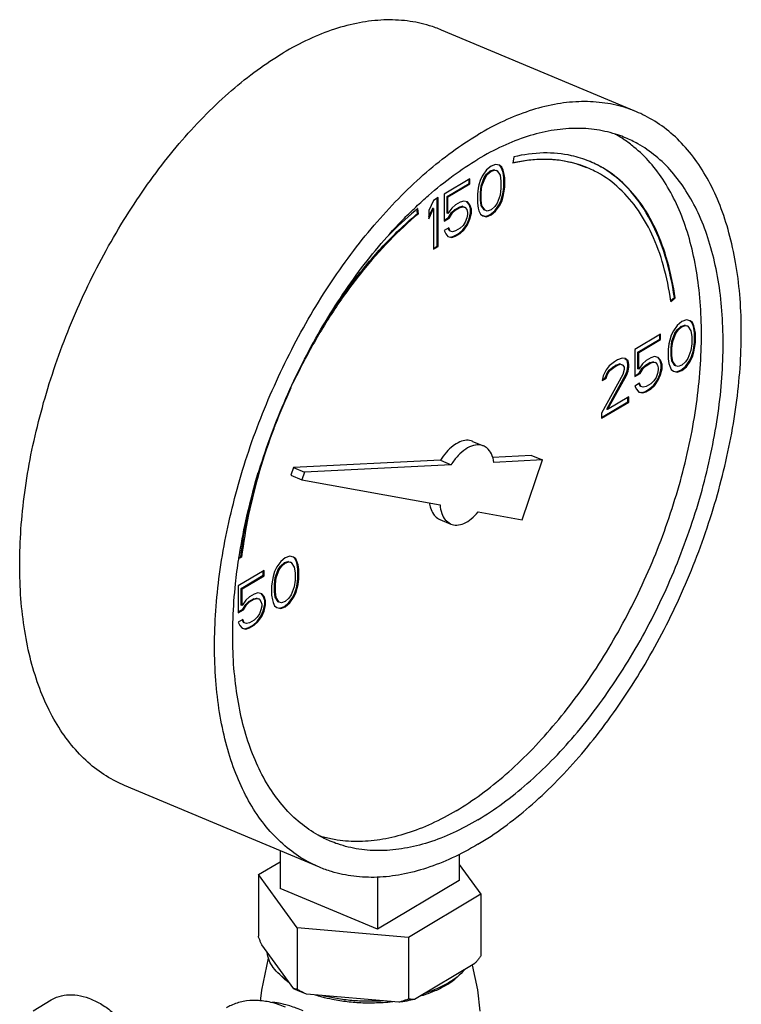
# Model space of a CAD drawing. Units: inches. Extents: x 0 to 34, y -1.3 to 27.
# Drawn here: x 27.4 to 28.2, y 24.3 to 25.4 of the extents above; entities that cross this region are included whole.
import ezdxf

# ---------------------------------------------------------------- set-up
doc = ezdxf.new("R2010")
doc.units = ezdxf.units.IN
doc.header["$LTSCALE"] = 1.87
doc.header["$MEASUREMENT"] = 0
doc.layers.get('0').update_dxf_attribs({"linetype": 'CONTINUOUS'})
doc.layers.add('02___PRT_ALL_AXES', color=7, linetype='CONTINUOUS')

msp = doc.modelspace()

# ---------------------------------------------------------------- linework, layer by layer
at = {"color": 7, "linetype": 'Continuous'}
for p, q in [((28.1009, 25.2919), (27.8855, 25.3823)), ((27.9653, 25.242), (27.9641, 25.235)), ((27.9352, 25.2277), (27.931, 25.2217)), ((27.935, 25.2228), (27.9392, 25.2264)), ((27.9402, 25.2318), (27.9352, 25.2277)), ((27.936, 25.2224), (27.9402, 25.226)), ((27.9392, 25.2264), (27.9434, 25.2278)), ((27.9402, 25.226), (27.9392, 25.2264)), ((27.9452, 25.2336), (27.9402, 25.2318)), ((27.9402, 25.226), (27.9444, 25.2274)), ((27.9444, 25.2274), (27.9434, 25.2278)), ((27.9444, 25.2274), (27.9469, 25.2266)), ((27.9494, 25.2327), (27.9452, 25.2336)), ((27.9469, 25.2266), (27.9459, 25.227)), ((27.9469, 25.2266), (27.9502, 25.2217)), ((27.9509, 25.2311), (27.9492, 25.2325)), ((27.9519, 25.2307), (27.9494, 25.2327)), ((27.9526, 25.2275), (27.9509, 25.2311)), ((27.9519, 25.2307), (27.9509, 25.2311)), ((27.9536, 25.2271), (27.9519, 25.2307)), ((27.9534, 25.2246), (27.9526, 25.2275)), ((27.9536, 25.2271), (27.9526, 25.2275)), ((27.9544, 25.2242), (27.9536, 25.2271)), ((27.9167, 25.2178), (27.8883, 25.2009)), ((27.9158, 25.2125), (27.9158, 25.2173)), ((27.9167, 25.2121), (27.9167, 25.2178)), ((27.9285, 25.2168), (27.9268, 25.2111)), ((27.931, 25.2217), (27.9285, 25.2168)), ((27.9292, 25.2101), (27.9325, 25.219)), ((27.9301, 25.2097), (27.9335, 25.2186)), ((27.9325, 25.219), (27.935, 25.2228)), ((27.9335, 25.2186), (27.9325, 25.219)), ((27.9335, 25.2186), (27.936, 25.2224)), ((27.936, 25.2224), (27.935, 25.2228)), ((27.9502, 25.2217), (27.9511, 25.2152)), ((27.9511, 25.2152), (27.9511, 25.2072)), ((27.9543, 25.2193), (27.9534, 25.2246)), ((27.9544, 25.2242), (27.9534, 25.2246)), ((27.9543, 25.2089), (27.9543, 25.2193)), ((27.9552, 25.2189), (27.9543, 25.2193)), ((27.9552, 25.2189), (27.9544, 25.2242)), ((27.9552, 25.2085), (27.9552, 25.2189)), ((27.8915, 25.198), (27.9158, 25.2125)), ((27.8925, 25.1976), (27.9167, 25.2121)), ((27.9167, 25.2121), (27.9158, 25.2125)), ((27.9259, 25.2072), (27.9251, 25.2009)), ((27.9268, 25.2111), (27.9259, 25.2072)), ((27.9283, 25.2027), (27.9292, 25.2101)), ((27.9301, 25.2097), (27.9292, 25.2101)), ((27.9293, 25.2023), (27.9301, 25.2097)), ((27.9511, 25.2072), (27.9502, 25.1998)), ((27.9534, 25.2027), (27.9543, 25.2089)), ((27.9552, 25.2085), (27.9543, 25.2089)), ((27.9544, 25.2023), (27.9552, 25.2085)), ((27.8766, 25.1939), (27.8715, 25.1828)), ((27.8816, 25.1969), (27.8766, 25.1939)), ((27.8806, 25.1432), (27.8806, 25.1963)), ((27.8816, 25.1428), (27.8816, 25.1969)), ((27.8883, 25.2009), (27.8883, 25.1709)), ((27.8915, 25.1796), (27.8915, 25.198)), ((27.8925, 25.1976), (27.8915, 25.198)), ((27.8925, 25.1792), (27.8925, 25.1976)), ((27.91, 25.1931), (27.9059, 25.1918)), ((27.9142, 25.1921), (27.91, 25.1931)), ((27.9251, 25.2009), (27.9251, 25.1906)), ((27.9283, 25.1946), (27.9283, 25.2027)), ((27.9293, 25.2023), (27.9283, 25.2027)), ((27.9292, 25.1882), (27.9283, 25.1946)), ((27.9293, 25.1942), (27.9283, 25.1946)), ((27.9293, 25.1942), (27.9293, 25.2023)), ((27.9301, 25.1878), (27.9293, 25.1942)), ((27.9502, 25.1998), (27.9469, 25.1909)), ((27.9484, 25.1882), (27.9509, 25.1931)), ((27.9494, 25.1878), (27.9519, 25.1927)), ((27.9509, 25.1931), (27.9526, 25.1987)), ((27.9519, 25.1927), (27.9509, 25.1931)), ((27.9519, 25.1927), (27.9536, 25.1983)), ((27.9526, 25.1987), (27.9534, 25.2027)), ((27.9536, 25.1983), (27.9526, 25.1987)), ((27.9544, 25.2023), (27.9534, 25.2027)), ((27.9536, 25.1983), (27.9544, 25.2023)), ((27.8589, 25.1794), (27.8582, 25.1841)), ((27.8598, 25.179), (27.859, 25.1849)), ((27.8715, 25.1761), (27.8756, 25.1851)), ((27.8715, 25.1736), (27.8766, 25.1847)), ((27.8715, 25.1828), (27.8715, 25.1736)), ((27.8766, 25.1847), (27.8756, 25.1851)), ((27.8766, 25.1847), (27.8766, 25.1398)), ((27.8967, 25.1851), (27.8925, 25.1792)), ((27.8965, 25.1803), (27.8999, 25.1834)), ((27.9008, 25.1888), (27.8967, 25.1851)), ((27.8975, 25.1799), (27.9008, 25.183)), ((27.8999, 25.1834), (27.9049, 25.1864)), ((27.9008, 25.183), (27.8999, 25.1834)), ((27.9059, 25.1918), (27.9008, 25.1888)), ((27.9008, 25.183), (27.9059, 25.186)), ((27.9049, 25.1864), (27.9083, 25.1873)), ((27.9059, 25.186), (27.9049, 25.1864)), ((27.9059, 25.186), (27.9092, 25.1869)), ((27.9092, 25.1869), (27.9083, 25.1873)), ((27.9092, 25.1869), (27.9117, 25.186)), ((27.9117, 25.186), (27.9108, 25.1864)), ((27.9117, 25.186), (27.9134, 25.1836)), ((27.9134, 25.1836), (27.9142, 25.1806)), ((27.9158, 25.1894), (27.9135, 25.1923)), ((27.9167, 25.189), (27.9142, 25.1921)), ((27.9175, 25.1847), (27.9158, 25.1894)), ((27.9167, 25.189), (27.9158, 25.1894)), ((27.9184, 25.1843), (27.9167, 25.189)), ((27.9175, 25.1801), (27.9175, 25.1847)), ((27.9184, 25.1843), (27.9175, 25.1847)), ((27.9184, 25.1797), (27.9184, 25.1843)), ((27.9251, 25.1906), (27.9259, 25.1853)), ((27.9259, 25.1853), (27.9268, 25.1824)), ((27.9268, 25.1824), (27.9285, 25.1787)), ((27.9325, 25.1833), (27.9292, 25.1882)), ((27.9301, 25.1878), (27.9292, 25.1882)), ((27.9335, 25.1829), (27.9301, 25.1878)), ((27.9335, 25.1829), (27.9325, 25.1833)), ((27.936, 25.1821), (27.9335, 25.1829)), ((27.9402, 25.1834), (27.936, 25.1821)), ((27.9392, 25.1781), (27.9442, 25.1822)), ((27.9444, 25.1871), (27.9402, 25.1834)), ((27.9402, 25.1777), (27.9452, 25.1818)), ((27.9442, 25.1822), (27.9484, 25.1882)), ((27.9452, 25.1818), (27.9442, 25.1822)), ((27.9469, 25.1909), (27.9444, 25.1871)), ((27.9452, 25.1818), (27.9494, 25.1878)), ((27.9494, 25.1878), (27.9484, 25.1882)), ((27.8598, 25.179), (27.8589, 25.1794)), ((27.8883, 25.1719), (27.8932, 25.1748)), ((27.8883, 25.1709), (27.8941, 25.1744)), ((27.8925, 25.1792), (27.8915, 25.1796)), ((27.8932, 25.1748), (27.8965, 25.1803)), ((27.8941, 25.1744), (27.8932, 25.1748)), ((27.8941, 25.1744), (27.8975, 25.1799)), ((27.8975, 25.1799), (27.8965, 25.1803)), ((27.9134, 25.1744), (27.9117, 25.1699)), ((27.9133, 25.1672), (27.9158, 25.1733)), ((27.9142, 25.1783), (27.9134, 25.1744)), ((27.9142, 25.1806), (27.9142, 25.1783)), ((27.9142, 25.1668), (27.9167, 25.1729)), ((27.9158, 25.1733), (27.9175, 25.1801)), ((27.9167, 25.1729), (27.9158, 25.1733)), ((27.9167, 25.1729), (27.9184, 25.1797)), ((27.9184, 25.1797), (27.9175, 25.1801)), ((27.9285, 25.1787), (27.931, 25.1768)), ((27.931, 25.177), (27.9342, 25.1762)), ((27.931, 25.1768), (27.9352, 25.1758)), ((27.9342, 25.1762), (27.9392, 25.1781)), ((27.9352, 25.1758), (27.9342, 25.1762)), ((27.9352, 25.1758), (27.9402, 25.1777)), ((27.9402, 25.1777), (27.9392, 25.1781)), ((27.8933, 25.1636), (27.8883, 25.1606)), ((27.8883, 25.1606), (27.89, 25.157)), ((27.894, 25.1604), (27.8927, 25.1633)), ((27.895, 25.1599), (27.8933, 25.1636)), ((27.895, 25.1599), (27.894, 25.1604)), ((27.8975, 25.1591), (27.895, 25.1599)), ((27.9008, 25.16), (27.8975, 25.1591)), ((27.9059, 25.163), (27.9008, 25.16)), ((27.9049, 25.1576), (27.9091, 25.1613)), ((27.9092, 25.1661), (27.9059, 25.163)), ((27.9059, 25.1572), (27.91, 25.1609)), ((27.9091, 25.1613), (27.9133, 25.1672)), ((27.91, 25.1609), (27.9091, 25.1613)), ((27.9117, 25.1699), (27.9092, 25.1661)), ((27.91, 25.1609), (27.9142, 25.1668)), ((27.9142, 25.1668), (27.9133, 25.1672)), ((27.89, 25.157), (27.8925, 25.1538)), ((27.8925, 25.154), (27.8957, 25.1533)), ((27.8925, 25.1538), (27.8967, 25.1529)), ((27.8957, 25.1533), (27.8999, 25.1546)), ((27.8967, 25.1529), (27.8957, 25.1533)), ((27.8967, 25.1529), (27.9008, 25.1542)), ((27.8999, 25.1546), (27.9049, 25.1576)), ((27.9008, 25.1542), (27.8999, 25.1546)), ((27.9008, 25.1542), (27.9059, 25.1572)), ((27.9059, 25.1572), (27.9049, 25.1576)), ((27.8766, 25.1407), (27.8806, 25.1432)), ((27.8766, 25.1398), (27.8816, 25.1428)), ((27.8816, 25.1428), (27.8806, 25.1432)), ((28.1388, 25.083), (28.1429, 25.0863)), ((28.1391, 25.0819), (28.1438, 25.0859)), ((28.1438, 25.0859), (28.1429, 25.0863)), ((28.1461, 25.0556), (28.1419, 25.0497)), ((28.146, 25.0508), (28.1501, 25.0544)), ((28.1511, 25.0598), (28.1461, 25.0556)), ((28.1469, 25.0504), (28.1511, 25.054)), ((28.1501, 25.0544), (28.1543, 25.0558)), ((28.1511, 25.054), (28.1501, 25.0544)), ((28.1561, 25.0616), (28.1511, 25.0598)), ((28.1511, 25.054), (28.1553, 25.0554)), ((28.1553, 25.0554), (28.1543, 25.0558)), ((28.1553, 25.0554), (28.1578, 25.0546)), ((28.1603, 25.0607), (28.1561, 25.0616)), ((28.1578, 25.0546), (28.1568, 25.055)), ((28.1578, 25.0546), (28.1611, 25.0496)), ((28.1619, 25.0591), (28.1601, 25.0604)), ((28.1628, 25.0587), (28.1603, 25.0607)), ((28.1635, 25.0555), (28.1619, 25.0591)), ((28.1628, 25.0587), (28.1619, 25.0591)), ((28.1645, 25.0551), (28.1628, 25.0587)), ((28.1644, 25.0525), (28.1635, 25.0555)), ((28.1645, 25.0551), (28.1635, 25.0555)), ((28.1652, 25.0473), (28.1644, 25.0525)), ((28.1653, 25.0521), (28.1644, 25.0525)), ((28.1653, 25.0521), (28.1645, 25.0551)), ((28.1662, 25.0469), (28.1653, 25.0521)), ((28.1277, 25.0458), (28.0992, 25.0289)), ((28.1024, 25.026), (28.1267, 25.0405)), ((28.1034, 25.0256), (28.1277, 25.0401)), ((28.1267, 25.0405), (28.1267, 25.0452)), ((28.1277, 25.0401), (28.1267, 25.0405)), ((28.1277, 25.0401), (28.1277, 25.0458)), ((28.1394, 25.0447), (28.1377, 25.0391)), ((28.1419, 25.0497), (28.1394, 25.0447)), ((28.1401, 25.0381), (28.1434, 25.047)), ((28.141, 25.0377), (28.1444, 25.0466)), ((28.1434, 25.047), (28.146, 25.0508)), ((28.1444, 25.0466), (28.1434, 25.047)), ((28.1444, 25.0466), (28.1469, 25.0504)), ((28.1469, 25.0504), (28.146, 25.0508)), ((28.1611, 25.0496), (28.162, 25.0432)), ((28.162, 25.0432), (28.162, 25.0352)), ((28.1652, 25.0369), (28.1652, 25.0473)), ((28.1662, 25.0469), (28.1652, 25.0473)), ((28.1662, 25.0365), (28.1662, 25.0469)), ((28.1369, 25.0352), (28.136, 25.0289)), ((28.1377, 25.0391), (28.1369, 25.0352)), ((28.1393, 25.0307), (28.1401, 25.0381)), ((28.1393, 25.0226), (28.1393, 25.0307)), ((28.1402, 25.0303), (28.1393, 25.0307)), ((28.141, 25.0377), (28.1401, 25.0381)), ((28.1402, 25.0303), (28.141, 25.0377)), ((28.1402, 25.0222), (28.1402, 25.0303)), ((28.162, 25.0352), (28.1611, 25.0278)), ((28.1635, 25.0267), (28.1644, 25.0307)), ((28.1644, 25.0307), (28.1652, 25.0369)), ((28.1653, 25.0303), (28.1644, 25.0307)), ((28.1645, 25.0263), (28.1653, 25.0303)), ((28.1662, 25.0365), (28.1652, 25.0369)), ((28.1653, 25.0303), (28.1662, 25.0365)), ((28.085, 25.0192), (28.08, 25.0174)), ((28.0883, 25.0189), (28.085, 25.0192)), ((28.0907, 25.0167), (28.0882, 25.0187)), ((28.0917, 25.0163), (28.0883, 25.0189)), ((28.0992, 25.0289), (28.0992, 24.9989)), ((28.1024, 25.0076), (28.1024, 25.026)), ((28.1034, 25.0256), (28.1024, 25.026)), ((28.1034, 25.0072), (28.1034, 25.0256)), ((28.1168, 25.0198), (28.1118, 25.0168)), ((28.121, 25.0211), (28.1168, 25.0198)), ((28.1251, 25.0201), (28.121, 25.0211)), ((28.1267, 25.0174), (28.1244, 25.0203)), ((28.1277, 25.017), (28.1251, 25.0201)), ((28.136, 25.0289), (28.136, 25.0186)), ((28.136, 25.0186), (28.1369, 25.0133)), ((28.1401, 25.0162), (28.1393, 25.0226)), ((28.1402, 25.0222), (28.1393, 25.0226)), ((28.141, 25.0158), (28.1402, 25.0222)), ((28.1578, 25.0189), (28.1553, 25.0151)), ((28.1611, 25.0278), (28.1578, 25.0189)), ((28.1593, 25.0161), (28.1619, 25.0211)), ((28.1603, 25.0157), (28.1628, 25.0207)), ((28.1619, 25.0211), (28.1635, 25.0267)), ((28.1628, 25.0207), (28.1619, 25.0211)), ((28.1628, 25.0207), (28.1645, 25.0263)), ((28.1645, 25.0263), (28.1635, 25.0267)), ((28.0707, 25.0107), (28.0674, 25.0065)), ((28.0706, 25.0059), (28.0748, 25.0095)), ((28.0766, 25.0154), (28.0707, 25.0107)), ((28.0716, 25.0055), (28.0758, 25.0091)), ((28.0748, 25.0095), (28.0782, 25.0115)), ((28.0758, 25.0091), (28.0748, 25.0095)), ((28.0758, 25.0091), (28.0791, 25.0111)), ((28.08, 25.0174), (28.0766, 25.0154)), ((28.0782, 25.0115), (28.0823, 25.0129)), ((28.0791, 25.0111), (28.0782, 25.0115)), ((28.0791, 25.0111), (28.0833, 25.0125)), ((28.0833, 25.0125), (28.0823, 25.0129)), ((28.0833, 25.0125), (28.0858, 25.0117)), ((28.0858, 25.0117), (28.0849, 25.0121)), ((28.0858, 25.0117), (28.0875, 25.0092)), ((28.0875, 25.0092), (28.0875, 25.0069)), ((28.0915, 25.0126), (28.0907, 25.0167)), ((28.0917, 25.0163), (28.0907, 25.0167)), ((28.0907, 25.0052), (28.0915, 25.0103)), ((28.0915, 25.0103), (28.0915, 25.0126)), ((28.0925, 25.0122), (28.0915, 25.0126)), ((28.0925, 25.0099), (28.0915, 25.0103)), ((28.0925, 25.0122), (28.0917, 25.0163)), ((28.0917, 25.0048), (28.0925, 25.0099)), ((28.0925, 25.0099), (28.0925, 25.0122)), ((28.1034, 25.0072), (28.1024, 25.0076)), ((28.1076, 25.0131), (28.1034, 25.0072)), ((28.1041, 25.0028), (28.1074, 25.0083)), ((28.1051, 25.0024), (28.1084, 25.0079)), ((28.1074, 25.0083), (28.1108, 25.0114)), ((28.1084, 25.0079), (28.1074, 25.0083)), ((28.1118, 25.0168), (28.1076, 25.0131)), ((28.1084, 25.0079), (28.1118, 25.011)), ((28.1108, 25.0114), (28.1158, 25.0144)), ((28.1118, 25.011), (28.1108, 25.0114)), ((28.1118, 25.011), (28.1168, 25.014)), ((28.1158, 25.0144), (28.1192, 25.0152)), ((28.1168, 25.014), (28.1158, 25.0144)), ((28.1168, 25.014), (28.1201, 25.0148)), ((28.1201, 25.0148), (28.1192, 25.0152)), ((28.1201, 25.0148), (28.1226, 25.014)), ((28.1226, 25.014), (28.1217, 25.0144)), ((28.1226, 25.014), (28.1243, 25.0116)), ((28.1243, 25.0116), (28.1251, 25.0086)), ((28.1251, 25.0086), (28.1251, 25.0063)), ((28.1284, 25.0127), (28.1267, 25.0174)), ((28.1277, 25.017), (28.1267, 25.0174)), ((28.1267, 25.0013), (28.1284, 25.0081)), ((28.1293, 25.0123), (28.1277, 25.017)), ((28.1277, 25.0009), (28.1293, 25.0077)), ((28.1284, 25.0081), (28.1284, 25.0127)), ((28.1293, 25.0123), (28.1284, 25.0127)), ((28.1293, 25.0077), (28.1284, 25.0081)), ((28.1293, 25.0077), (28.1293, 25.0123)), ((28.1369, 25.0133), (28.1377, 25.0103)), ((28.1377, 25.0103), (28.1394, 25.0067)), ((28.1434, 25.0113), (28.1401, 25.0162)), ((28.141, 25.0158), (28.1401, 25.0162)), ((28.1444, 25.0109), (28.141, 25.0158)), ((28.1444, 25.0109), (28.1434, 25.0113)), ((28.1469, 25.0101), (28.1444, 25.0109)), ((28.1511, 25.0114), (28.1469, 25.0101)), ((28.1501, 25.0061), (28.1552, 25.0102)), ((28.1553, 25.0151), (28.1511, 25.0114)), ((28.1511, 25.0057), (28.1561, 25.0098)), ((28.1552, 25.0102), (28.1593, 25.0161)), ((28.1561, 25.0098), (28.1552, 25.0102)), ((28.1561, 25.0098), (28.1603, 25.0157)), ((28.1603, 25.0157), (28.1593, 25.0161)), ((28.0858, 25.0013), (28.0624, 24.9585)), ((28.064, 24.9998), (28.0632, 24.9947)), ((28.0632, 24.9947), (28.0674, 24.9972)), ((28.0634, 24.9958), (28.0664, 24.9976)), ((28.0674, 25.0065), (28.064, 24.9998)), ((28.0664, 24.9976), (28.0681, 25.0021)), ((28.0674, 24.9972), (28.0664, 24.9976)), ((28.0674, 24.9972), (28.0691, 25.0017)), ((28.0681, 25.0021), (28.0706, 25.0059)), ((28.0691, 25.0017), (28.0681, 25.0021)), ((28.0681, 24.9629), (28.089, 25.0007)), ((28.0691, 25.0017), (28.0716, 25.0055)), ((28.0691, 24.9625), (28.09, 25.0003)), ((28.0716, 25.0055), (28.0706, 25.0059)), ((28.0875, 25.0069), (28.0858, 25.0013)), ((28.089, 25.0007), (28.0907, 25.0052)), ((28.09, 25.0003), (28.089, 25.0007)), ((28.09, 25.0003), (28.0917, 25.0048)), ((28.0917, 25.0048), (28.0907, 25.0052)), ((28.0992, 24.9999), (28.1041, 25.0028)), ((28.0992, 24.9989), (28.1051, 25.0024)), ((28.1051, 25.0024), (28.1041, 25.0028)), ((28.1226, 24.9979), (28.1201, 24.9941)), ((28.1243, 25.0024), (28.1226, 24.9979)), ((28.1242, 24.9952), (28.1267, 25.0013)), ((28.1251, 25.0063), (28.1243, 25.0024)), ((28.1251, 24.9948), (28.1277, 25.0009)), ((28.1277, 25.0009), (28.1267, 25.0013)), ((28.1394, 25.0067), (28.1419, 25.0048)), ((28.1419, 25.0049), (28.1451, 25.0042)), ((28.1419, 25.0048), (28.1461, 25.0038)), ((28.1451, 25.0042), (28.1501, 25.0061)), ((28.1461, 25.0038), (28.1451, 25.0042)), ((28.1461, 25.0038), (28.1511, 25.0057)), ((28.1511, 25.0057), (28.1501, 25.0061)), ((28.1042, 24.9915), (28.0992, 24.9885)), ((28.0992, 24.9885), (28.1009, 24.9849)), ((28.1049, 24.9883), (28.1036, 24.9912)), ((28.1059, 24.9879), (28.1042, 24.9915)), ((28.1059, 24.9879), (28.1049, 24.9883)), ((28.1084, 24.9871), (28.1059, 24.9879)), ((28.1118, 24.988), (28.1084, 24.9871)), ((28.1108, 24.9826), (28.1158, 24.9856)), ((28.1168, 24.991), (28.1118, 24.988)), ((28.1158, 24.9856), (28.12, 24.9893)), ((28.1168, 24.9852), (28.1158, 24.9856)), ((28.1201, 24.9941), (28.1168, 24.991)), ((28.1168, 24.9852), (28.121, 24.9888)), ((28.12, 24.9893), (28.1242, 24.9952)), ((28.121, 24.9888), (28.12, 24.9893)), ((28.121, 24.9888), (28.1251, 24.9948)), ((28.1251, 24.9948), (28.1242, 24.9952)), ((28.0925, 24.9765), (28.0691, 24.9625)), ((28.0915, 24.9711), (28.0915, 24.9759)), ((28.0925, 24.9707), (28.0925, 24.9765)), ((28.1009, 24.9849), (28.1034, 24.9818)), ((28.1034, 24.982), (28.1066, 24.9813)), ((28.1034, 24.9818), (28.1076, 24.9809)), ((28.1066, 24.9813), (28.1108, 24.9826)), ((28.1076, 24.9809), (28.1066, 24.9813)), ((28.1076, 24.9809), (28.1118, 24.9822)), ((28.1118, 24.9822), (28.1108, 24.9826)), ((28.1118, 24.9822), (28.1168, 24.9852)), ((28.0624, 24.9538), (28.0915, 24.9711)), ((28.0624, 24.9528), (28.0925, 24.9707)), ((28.0925, 24.9707), (28.0915, 24.9711)), ((28.0624, 24.9585), (28.0624, 24.9528)), ((28.0691, 24.9625), (28.0681, 24.9629)), ((27.9198, 24.9273), (27.9318, 24.9223)), ((27.985, 24.9117), (27.9417, 24.9095)), ((27.985, 24.9117), (27.997, 24.9067)), ((27.8841, 24.9065), (27.7217, 24.8982)), ((27.896, 24.9015), (27.7337, 24.8931)), ((27.8841, 24.9065), (27.896, 24.9015)), ((27.997, 24.9067), (27.9433, 24.904)), ((27.9744, 24.8405), (27.997, 24.9067)), ((27.7217, 24.8982), (27.7189, 24.8899)), ((27.7189, 24.8899), (27.7308, 24.8848)), ((27.7217, 24.8982), (27.7337, 24.8931)), ((27.7337, 24.8931), (27.7308, 24.8848)), ((27.7308, 24.8848), (27.8837, 24.857)), ((27.9259, 24.8493), (27.9744, 24.8405)), ((27.8835, 24.8409), (27.8955, 24.8358)), ((27.6615, 24.798), (27.6643, 24.799)), ((27.6616, 24.7988), (27.6633, 24.7994)), ((27.6643, 24.799), (27.6633, 24.7994)), ((27.7075, 24.7943), (27.7033, 24.7884)), ((27.7074, 24.7894), (27.7116, 24.7931)), ((27.7125, 24.7984), (27.7075, 24.7943)), ((27.7083, 24.789), (27.7125, 24.7927)), ((27.7116, 24.7931), (27.7158, 24.7944)), ((27.7125, 24.7927), (27.7116, 24.7931)), ((27.7175, 24.8003), (27.7125, 24.7984)), ((27.7125, 24.7927), (27.7167, 24.794)), ((27.7167, 24.794), (27.7158, 24.7944)), ((27.7167, 24.794), (27.7192, 24.7932)), ((27.7217, 24.7993), (27.7175, 24.8003)), ((27.7192, 24.7932), (27.7183, 24.7936)), ((27.7192, 24.7932), (27.7226, 24.7883)), ((27.7233, 24.7978), (27.7216, 24.7991)), ((27.7242, 24.7974), (27.7217, 24.7993)), ((27.725, 24.7942), (27.7233, 24.7978)), ((27.7242, 24.7974), (27.7233, 24.7978)), ((27.7259, 24.7938), (27.7242, 24.7974)), ((27.7258, 24.7912), (27.725, 24.7942)), ((27.7259, 24.7938), (27.725, 24.7942)), ((27.7266, 24.7859), (27.7258, 24.7912)), ((27.7268, 24.7908), (27.7258, 24.7912)), ((27.7268, 24.7908), (27.7259, 24.7938)), ((27.7276, 24.7855), (27.7268, 24.7908)), ((27.6891, 24.7845), (27.6606, 24.7675)), ((27.6639, 24.7647), (27.6881, 24.7791)), ((27.6648, 24.7643), (27.6891, 24.7787)), ((27.6881, 24.7791), (27.6881, 24.7839)), ((27.6891, 24.7787), (27.6881, 24.7791)), ((27.6891, 24.7787), (27.6891, 24.7845)), ((27.7008, 24.7834), (27.6991, 24.7778)), ((27.7033, 24.7884), (27.7008, 24.7834)), ((27.7015, 24.7767), (27.7049, 24.7856)), ((27.7025, 24.7763), (27.7058, 24.7852)), ((27.7049, 24.7856), (27.7074, 24.7894)), ((27.7058, 24.7852), (27.7049, 24.7856)), ((27.7058, 24.7852), (27.7083, 24.789)), ((27.7083, 24.789), (27.7074, 24.7894)), ((27.7226, 24.7883), (27.7234, 24.7819)), ((27.7234, 24.7819), (27.7234, 24.7738)), ((27.7266, 24.7756), (27.7266, 24.7859)), ((27.7276, 24.7855), (27.7266, 24.7859)), ((27.7276, 24.7752), (27.7276, 24.7855)), ((27.6983, 24.7738), (27.6975, 24.7676)), ((27.6991, 24.7778), (27.6983, 24.7738)), ((27.7007, 24.7693), (27.7015, 24.7767)), ((27.7007, 24.7613), (27.7007, 24.7693)), ((27.7016, 24.7689), (27.7007, 24.7693)), ((27.7025, 24.7763), (27.7015, 24.7767)), ((27.7016, 24.7689), (27.7025, 24.7763)), ((27.7016, 24.7609), (27.7016, 24.7689)), ((27.7234, 24.7738), (27.7226, 24.7664)), ((27.725, 24.7654), (27.7258, 24.7693)), ((27.7258, 24.7693), (27.7266, 24.7756)), ((27.7268, 24.7689), (27.7258, 24.7693)), ((27.7259, 24.765), (27.7268, 24.7689)), ((27.7276, 24.7752), (27.7266, 24.7756)), ((27.7268, 24.7689), (27.7276, 24.7752)), ((27.6606, 24.7675), (27.6606, 24.7376)), ((27.6639, 24.7462), (27.6639, 24.7647)), ((27.6648, 24.7643), (27.6639, 24.7647)), ((27.6648, 24.7458), (27.6648, 24.7643)), ((27.6782, 24.7584), (27.6732, 24.7554)), ((27.6824, 24.7598), (27.6782, 24.7584)), ((27.6866, 24.7588), (27.6824, 24.7598)), ((27.6881, 24.7561), (27.6858, 24.759)), ((27.6891, 24.7557), (27.6866, 24.7588)), ((27.6975, 24.7676), (27.6975, 24.7572)), ((27.6975, 24.7572), (27.6983, 24.752)), ((27.7015, 24.7549), (27.7007, 24.7613)), ((27.7016, 24.7609), (27.7007, 24.7613)), ((27.7025, 24.7545), (27.7016, 24.7609)), ((27.7192, 24.7575), (27.7167, 24.7537)), ((27.7226, 24.7664), (27.7192, 24.7575)), ((27.7208, 24.7548), (27.7233, 24.7598)), ((27.7217, 24.7544), (27.7242, 24.7594)), ((27.7233, 24.7598), (27.725, 24.7654)), ((27.7242, 24.7594), (27.7233, 24.7598)), ((27.7242, 24.7594), (27.7259, 24.765)), ((27.7259, 24.765), (27.725, 24.7654)), ((27.6648, 24.7458), (27.6639, 24.7462)), ((27.669, 24.7518), (27.6648, 24.7458)), ((27.6655, 24.7415), (27.6689, 24.7469)), ((27.6665, 24.7411), (27.6698, 24.7465)), ((27.6689, 24.7469), (27.6722, 24.7501)), ((27.6698, 24.7465), (27.6689, 24.7469)), ((27.6732, 24.7554), (27.669, 24.7518)), ((27.6698, 24.7465), (27.6732, 24.7497)), ((27.6722, 24.7501), (27.6773, 24.7531)), ((27.6732, 24.7497), (27.6722, 24.7501)), ((27.6732, 24.7497), (27.6782, 24.7527)), ((27.6773, 24.7531), (27.6806, 24.7539)), ((27.6782, 24.7527), (27.6773, 24.7531)), ((27.6782, 24.7527), (27.6816, 24.7535)), ((27.6816, 24.7535), (27.6806, 24.7539)), ((27.6816, 24.7535), (27.6841, 24.7527)), ((27.6841, 24.7527), (27.6831, 24.7531)), ((27.6841, 24.7527), (27.6857, 24.7502)), ((27.6857, 24.7502), (27.6866, 24.7473)), ((27.6866, 24.7473), (27.6866, 24.745)), ((27.6898, 24.7513), (27.6881, 24.7561)), ((27.6891, 24.7557), (27.6881, 24.7561)), ((27.6881, 24.74), (27.6898, 24.7467)), ((27.6908, 24.7509), (27.6891, 24.7557)), ((27.6891, 24.7396), (27.6908, 24.7463)), ((27.6898, 24.7467), (27.6898, 24.7513)), ((27.6908, 24.7509), (27.6898, 24.7513)), ((27.6908, 24.7463), (27.6898, 24.7467)), ((27.6908, 24.7463), (27.6908, 24.7509)), ((27.6983, 24.752), (27.6991, 24.749)), ((27.6991, 24.749), (27.7008, 24.7454)), ((27.7049, 24.7499), (27.7015, 24.7549)), ((27.7025, 24.7545), (27.7015, 24.7549)), ((27.7058, 24.7495), (27.7025, 24.7545)), ((27.7058, 24.7495), (27.7049, 24.7499)), ((27.7083, 24.7487), (27.7058, 24.7495)), ((27.7125, 24.7501), (27.7083, 24.7487)), ((27.7116, 24.7447), (27.7166, 24.7489)), ((27.7167, 24.7537), (27.7125, 24.7501)), ((27.7125, 24.7443), (27.7175, 24.7485)), ((27.7166, 24.7489), (27.7208, 24.7548)), ((27.7175, 24.7485), (27.7166, 24.7489)), ((27.7175, 24.7485), (27.7217, 24.7544)), ((27.7217, 24.7544), (27.7208, 24.7548)), ((27.6606, 24.7386), (27.6655, 24.7415)), ((27.6606, 24.7376), (27.6665, 24.7411)), ((27.6665, 24.7411), (27.6655, 24.7415)), ((27.6841, 24.7366), (27.6816, 24.7328)), ((27.6857, 24.741), (27.6841, 24.7366)), ((27.6856, 24.7339), (27.6881, 24.74)), ((27.6866, 24.745), (27.6857, 24.741)), ((27.6866, 24.7335), (27.6891, 24.7396)), ((27.6891, 24.7396), (27.6881, 24.74)), ((27.7008, 24.7454), (27.7033, 24.7434)), ((27.7033, 24.7434), (27.7075, 24.7425)), ((27.7034, 24.7436), (27.7065, 24.7429)), ((27.7065, 24.7429), (27.7116, 24.7447)), ((27.7075, 24.7425), (27.7065, 24.7429)), ((27.7075, 24.7425), (27.7125, 24.7443)), ((27.7125, 24.7443), (27.7116, 24.7447)), ((27.6657, 24.7302), (27.6606, 24.7272)), ((27.6606, 24.7272), (27.6623, 24.7236)), ((27.6664, 24.727), (27.665, 24.7299)), ((27.6673, 24.7266), (27.6657, 24.7302)), ((27.6673, 24.7266), (27.6664, 24.727)), ((27.6698, 24.7258), (27.6673, 24.7266)), ((27.6732, 24.7266), (27.6698, 24.7258)), ((27.6722, 24.7213), (27.6773, 24.7243)), ((27.6782, 24.7296), (27.6732, 24.7266)), ((27.6773, 24.7243), (27.6814, 24.7279)), ((27.6782, 24.7239), (27.6773, 24.7243)), ((27.6816, 24.7328), (27.6782, 24.7296)), ((27.6782, 24.7239), (27.6824, 24.7275)), ((27.6814, 24.7279), (27.6856, 24.7339)), ((27.6824, 24.7275), (27.6814, 24.7279)), ((27.6824, 24.7275), (27.6866, 24.7335)), ((27.6866, 24.7335), (27.6856, 24.7339)), ((27.6623, 24.7236), (27.6648, 24.7205)), ((27.6648, 24.7205), (27.669, 24.7195)), ((27.6649, 24.7207), (27.668, 24.7199)), ((27.668, 24.7199), (27.6722, 24.7213)), ((27.669, 24.7195), (27.668, 24.7199)), ((27.669, 24.7195), (27.6732, 24.7209)), ((27.6732, 24.7209), (27.6722, 24.7213)), ((27.6732, 24.7209), (27.6782, 24.7239)), ((27.7503, 24.4562), (27.5349, 24.5466)), ((27.7069, 24.4744), (27.7069, 24.4328)), ((27.905, 24.4707), (27.905, 24.4415)), ((27.6828, 24.448), (27.7069, 24.4623)), ((27.905, 24.4593), (27.929, 24.4263)), ((27.6828, 24.448), (27.6828, 24.3798)), ((27.7256, 24.3893), (27.6828, 24.448)), ((27.8146, 24.4451), (27.8146, 24.3876)), ((27.905, 24.4415), (27.8146, 24.3876)), ((27.8146, 24.3876), (27.7069, 24.4328)), ((27.929, 24.4263), (27.8487, 24.3784)), ((27.929, 24.4263), (27.929, 24.3581)), ((27.7256, 24.3893), (27.7256, 24.3211)), ((27.8487, 24.3784), (27.7256, 24.3893)), ((27.8487, 24.3784), (27.8487, 24.3102)), ((27.7219, 24.3218), (27.6865, 24.3704)), ((27.9221, 24.3496), (27.8556, 24.31)), ((27.8381, 24.3068), (27.7361, 24.3158)), ((27.4337, 24.2975), (27.4538, 24.3095))]:
    msp.add_line(p, q, dxfattribs=at)
for points, start_tangent, end_tangent in [([(27.8855, 25.3823), (27.872, 25.3871), (27.8475, 25.3923), (27.8216, 25.3934), (27.7947, 25.3903), (27.767, 25.3832), (27.7387, 25.372), (27.7102, 25.3569)], (-0.922149, 0.386835), (-0.859052, -0.511889)), ([(27.5349, 24.5466), (27.5254, 24.551), (27.5042, 24.5642), (27.485, 24.5813), (27.468, 24.6021), (27.4533, 24.6264), (27.4411, 24.6539), (27.4314, 24.6844), (27.4245, 24.7177), (27.4203, 24.7533), (27.4189, 24.7909), (27.4203, 24.8302), (27.4245, 24.8708), (27.4314, 24.9123), (27.4411, 24.9543), (27.4533, 24.9964), (27.468, 25.0382), (27.485, 25.0792), (27.5042, 25.1192), (27.5254, 25.1577), (27.5483, 25.1943), (27.5729, 25.2287), (27.5987, 25.2606), (27.6256, 25.2896), (27.6533, 25.3155), (27.6816, 25.338), (27.7102, 25.3569)], (-0.922149, 0.386835), (0.859052, 0.511889)), ([(28.1009, 25.2919), (28.0874, 25.2968), (28.0629, 25.3019), (28.0371, 25.303), (28.0102, 25.3), (27.9824, 25.2928), (27.9542, 25.2816), (27.9256, 25.2665)], (-0.922149, 0.386835), (-0.859052, -0.511889)), ([(27.9256, 24.4816), (27.9542, 24.5005), (27.9824, 24.523), (28.0102, 24.5489), (28.0371, 24.5779), (28.0629, 24.6098), (28.0874, 24.6442), (28.1104, 24.6808), (28.1316, 24.7193), (28.1508, 24.7593), (28.1678, 24.8003), (28.1825, 24.8421), (28.1947, 24.8842), (28.2043, 24.9262), (28.2113, 24.9677), (28.2155, 25.0083), (28.2169, 25.0476), (28.2155, 25.0852), (28.2113, 25.1208), (28.2043, 25.154), (28.1947, 25.1846), (28.1825, 25.2121), (28.1678, 25.2364), (28.1508, 25.2572), (28.1316, 25.2743), (28.1104, 25.2875), (28.1009, 25.2919)], (0.859052, 0.511889), (-0.922149, 0.386835)), ([(28.0888, 25.2631), (28.0805, 25.2662), (28.0572, 25.2719), (28.0326, 25.2735), (28.0068, 25.271), (27.9802, 25.2645), (27.9531, 25.2539), (27.9256, 25.2394)], (-0.922098, 0.386957), (-0.859052, -0.511889)), ([(27.7503, 24.4562), (27.7408, 24.4606), (27.7197, 24.4738), (27.7005, 24.4909), (27.6834, 24.5117), (27.6687, 24.536), (27.6565, 24.5635), (27.6469, 24.5941), (27.6399, 24.6273), (27.6358, 24.6629), (27.6344, 24.7005), (27.6358, 24.7398), (27.6399, 24.7804), (27.6469, 24.8219), (27.6565, 24.8639), (27.6687, 24.906), (27.6834, 24.9478), (27.7005, 24.9888), (27.7197, 25.0288), (27.7408, 25.0673), (27.7638, 25.1039), (27.7883, 25.1383), (27.8142, 25.1702), (27.8411, 25.1992), (27.8688, 25.2251), (27.8971, 25.2476), (27.9256, 25.2665)], (-0.922149, 0.386835), (0.859052, 0.511889)), ([(27.9017, 24.5187), (27.9291, 24.537), (27.9563, 24.5587), (27.9829, 24.5839), (28.0086, 24.6121), (28.0333, 24.6431), (28.0566, 24.6765), (28.0783, 24.7121), (28.0982, 24.7495), (28.1161, 24.7882), (28.1318, 24.828), (28.1451, 24.8683), (28.156, 24.9087), (28.1642, 24.9489), (28.1697, 24.9885), (28.1725, 25.027), (28.1725, 25.064), (28.1697, 25.0991), (28.1642, 25.1321), (28.156, 25.1625), (28.1451, 25.1901), (28.1318, 25.2145), (28.1161, 25.2355), (28.0982, 25.2529), (28.0874, 25.261)], (0.859052, 0.511889), (-0.830597, 0.556874)), ([(27.9256, 24.5087), (27.9531, 24.5269), (27.9802, 24.5487), (28.0068, 24.5738), (28.0326, 24.602), (28.0572, 24.633), (28.0805, 24.6665), (28.1023, 24.7021), (28.1222, 24.7395), (28.1401, 24.7782), (28.1557, 24.8179), (28.1691, 24.8582), (28.1799, 24.8987), (28.1881, 24.9389), (28.1937, 24.9784), (28.1964, 25.0169), (28.1964, 25.0539), (28.1937, 25.0891), (28.1881, 25.1221), (28.1799, 25.1525), (28.1691, 25.18), (28.1557, 25.2044), (28.1401, 25.2255), (28.1222, 25.2429), (28.1023, 25.2565), (28.0888, 25.2631)], (0.859052, 0.511889), (-0.922098, 0.386957)), ([(28.0874, 25.261), (28.0783, 25.2666), (28.0775, 25.267)], (-0.830597, 0.556874), (-0.875728, 0.482804)), ([(27.8572, 25.1868), (27.871, 25.1994), (27.8982, 25.2212), (27.9256, 25.2394)], (0.725974, 0.687722), (0.859052, 0.511889)), ([(27.9641, 25.2356), (27.9999, 25.2396), (28.034, 25.2345), (28.0458, 25.2303)], (0.974877, 0.222742), (0.921962, -0.38728)), ([(28.0468, 25.2299), (28.0267, 25.2362), (27.9963, 25.2392), (27.9641, 25.235)], (-0.922281, 0.38652), (-0.973509, -0.228648)), ([(28.0487, 25.2372), (28.0292, 25.2433), (27.9982, 25.2463), (27.9653, 25.242)], (-0.925647, 0.378389), (-0.973509, -0.228648)), ([(28.0497, 25.2368), (28.0487, 25.2372)], (-0.922281, 0.38652), (-0.925647, 0.378389)), ([(28.1438, 25.0859), (28.1353, 25.1264), (28.1222, 25.162), (28.1046, 25.192), (28.0829, 25.2159), (28.0577, 25.2331), (28.0497, 25.2368)], (-0.140536, 0.990076), (-0.922281, 0.38652)), ([(28.1429, 25.0863), (28.1328, 25.1322), (28.1166, 25.1716), (28.0948, 25.2035), (28.068, 25.227), (28.0497, 25.2368)], (-0.140536, 0.990076), (-0.918542, 0.395323)), ([(28.139, 25.0825), (28.1308, 25.1216), (28.1179, 25.1566), (28.1006, 25.186), (28.0794, 25.2094), (28.0546, 25.2263), (28.0468, 25.2299)], (-0.142252, 0.98983), (-0.922281, 0.38652)), ([(27.6615, 24.7997), (27.6631, 24.8092), (27.6713, 24.8494), (27.6822, 24.8899), (27.6955, 24.9302), (27.7112, 24.9699), (27.7291, 25.0086), (27.749, 25.046), (27.7707, 25.0816), (27.794, 25.1151), (27.8187, 25.1461), (27.8444, 25.1743), (27.8569, 25.1865)], (0.155078, 0.987902), (0.725367, 0.688362)), ([(27.8561, 25.1824), (27.8268, 25.155)], (-0.761856, -0.647746), (-0.697851, -0.716243)), ([(27.8587, 25.1846), (27.8561, 25.1824)], (-0.767472, -0.641082), (-0.761856, -0.647746)), ([(27.8569, 25.1865), (27.8572, 25.1868)], (0.725367, 0.688362), (0.725974, 0.687722)), ([(27.859, 25.1849), (27.8587, 25.1846)], (-0.76818, -0.640233), (-0.767472, -0.641082)), ([(27.8598, 25.179), (27.8281, 25.1495), (27.7977, 25.1151), (27.7692, 25.0765), (27.7432, 25.0343), (27.7211, 24.9917)], (-0.76818, -0.640233), (-0.426836, -0.904329)), ([(27.7598, 25.0641), (27.7894, 25.1062), (27.8232, 25.1459), (27.8589, 25.1794)], (0.538116, 0.842871), (0.76818, 0.640233)), ([(27.8268, 25.155), (27.8254, 25.1536)], (-0.697851, -0.716243), (-0.694666, -0.719332)), ([(28.1391, 25.0819), (28.139, 25.0825)], (-0.140536, 0.990076), (-0.142252, 0.98983)), ([(27.7187, 24.9864), (27.7015, 24.9457)], (-0.418988, -0.907992), (-0.358355, -0.933585)), ([(27.7015, 24.9457), (27.7003, 24.9425), (27.6998, 24.9412)], (-0.358355, -0.933585), (-0.351675, -0.936122)), ([(27.6998, 24.9412), (27.6842, 24.8946), (27.6721, 24.8465), (27.6643, 24.799)], (-0.351675, -0.936122), (-0.120522, -0.992711)), ([(27.9198, 24.9273), (27.9196, 24.9274), (27.913, 24.9285), (27.9056, 24.9267), (27.8981, 24.9222), (27.8907, 24.9154), (27.8841, 24.9065)], (-0.921719, 0.387858), (-0.538073, -0.842898)), ([(27.9318, 24.9223), (27.9288, 24.9232), (27.9208, 24.9228), (27.9122, 24.9188), (27.9037, 24.9115), (27.896, 24.9015)], (-0.921068, 0.389403), (-0.538073, -0.842898)), ([(27.9433, 24.904), (27.9406, 24.9134), (27.9356, 24.92), (27.9318, 24.9223)], (-0.144047, 0.989571), (-0.921068, 0.389403)), ([(27.6633, 24.7994), (27.6725, 24.8529), (27.6826, 24.8928)], (0.120522, 0.992711), (0.277734, 0.960658)), ([(27.872, 24.8591), (27.8733, 24.8537), (27.8764, 24.8469), (27.8809, 24.8423), (27.8835, 24.8409)], (0.147191, -0.989108), (0.922233, -0.386635)), ([(27.8837, 24.857), (27.8856, 24.8476), (27.8895, 24.8404), (27.8952, 24.836), (27.8955, 24.8358)], (0.080413, -0.996762), (0.922709, -0.385497)), ([(27.8955, 24.8358), (27.9022, 24.8347), (27.9101, 24.8366), (27.9182, 24.8416), (27.9259, 24.8493)], (0.922709, -0.385497), (0.640826, 0.767686)), ([(27.6576, 24.7697), (27.6611, 24.7971)], (0.105893, 0.994377), (0.150992, 0.988535)), ([(27.6611, 24.7971), (27.6612, 24.7974)], (0.150992, 0.988535), (0.151409, 0.988471)), ([(27.6612, 24.7974), (27.6615, 24.7994)], (0.151409, 0.988471), (0.154663, 0.987967)), ([(27.6615, 24.7994), (27.6615, 24.7997)], (0.154663, 0.987967), (0.155078, 0.987902)), ([(27.7624, 24.485), (27.749, 24.4916), (27.7291, 24.5052), (27.7112, 24.5226), (27.6955, 24.5437), (27.6822, 24.5681), (27.6713, 24.5956), (27.6631, 24.626), (27.6576, 24.659), (27.6548, 24.6942), (27.6548, 24.7312), (27.6576, 24.7697)], (-0.922098, 0.386957), (0.105893, 0.994377)), ([(27.9017, 24.5187), (27.8742, 24.5043), (27.8471, 24.4937), (27.8205, 24.4871), (27.7947, 24.4846), (27.7701, 24.4862), (27.763, 24.4875)], (-0.859052, -0.511889), (-0.979464, 0.201619)), ([(27.9256, 24.5087), (27.8982, 24.4942), (27.871, 24.4836), (27.8444, 24.4771), (27.8187, 24.4746), (27.794, 24.4762), (27.7707, 24.4819), (27.7624, 24.485)], (-0.859052, -0.511889), (-0.922098, 0.386957)), ([(27.763, 24.4875), (27.7498, 24.4909)], (-0.979464, 0.201619), (-0.953733, 0.300653)), ([(27.9256, 24.4816), (27.8971, 24.4665), (27.8688, 24.4553), (27.8411, 24.4481), (27.8142, 24.4451), (27.7883, 24.4462), (27.7638, 24.4513), (27.7503, 24.4562)], (-0.859052, -0.511889), (-0.922149, 0.386835)), ([(27.6865, 24.3704), (27.6853, 24.3734), (27.6841, 24.3765), (27.6828, 24.3798)], (-0.375746, 0.926723), (-0.354253, 0.93515)), ([(27.7158, 24.3301), (27.7064, 24.3374), (27.6993, 24.3452), (27.6947, 24.3535), (27.6926, 24.362)], (-0.836923, 0.547321), (-0.09044, 0.995902)), ([(27.929, 24.3581), (27.9267, 24.3551), (27.9244, 24.3523), (27.9221, 24.3496)], (-0.618784, -0.785561), (-0.647401, -0.762149)), ([(27.9107, 24.3428), (27.9029, 24.3351), (27.8928, 24.3281)], (-0.639812, -0.768532), (-0.859052, -0.511889)), ([(27.7252, 24.3202), (27.7219, 24.3218)], (-0.910328, 0.413887), (-0.897896, 0.440207)), ([(27.7256, 24.3211), (27.7243, 24.3212), (27.7231, 24.3215), (27.7219, 24.3218)], (-0.994251, 0.107075), (-0.962682, 0.270635)), ([(27.8897, 24.3264), (27.8808, 24.322), (27.867, 24.3168)], (-0.876805, -0.480846), (-0.95249, -0.304569)), ([(27.8928, 24.3281), (27.8897, 24.3264)], (-0.859052, -0.511889), (-0.876805, -0.480846)), ([(27.4538, 24.3095), (27.4597, 24.3123), (27.4707, 24.3149), (27.4828, 24.3146), (27.4954, 24.3113), (27.5081, 24.3053), (27.5205, 24.2967), (27.5321, 24.2859)], (0.859166, 0.511697), (0.682038, -0.731317)), ([(27.7361, 24.3158), (27.7288, 24.3186), (27.7252, 24.3202)], (-0.941641, 0.336617), (-0.910328, 0.413887)), ([(27.7361, 24.3158), (27.7327, 24.3174), (27.7292, 24.3192), (27.7256, 24.3211)], (-0.905851, 0.423597), (-0.884356, 0.466813)), ([(27.8205, 24.3083), (27.8033, 24.3079), (27.7862, 24.3087), (27.7695, 24.3109), (27.7537, 24.3142)], (-0.997898, -0.064804), (-0.968016, 0.250888)), ([(27.8487, 24.3102), (27.8451, 24.309), (27.8416, 24.3078), (27.8381, 24.3068)], (-0.943408, -0.331635), (-0.960095, -0.279673)), ([(27.8556, 24.31), (27.847, 24.3082), (27.8381, 24.3068)], (-0.975149, -0.221551), (-0.990443, -0.137926)), ([(27.8556, 24.31), (27.8533, 24.31), (27.851, 24.3101), (27.8487, 24.3102)], (-0.999895, -0.014508), (-0.996989, 0.077537))]:
    msp.add_spline(points, degree=3, dxfattribs=dict(at, start_tangent=start_tangent, end_tangent=end_tangent))
at = {"layer": '02___PRT_ALL_AXES', "color": 7, "linetype": 'Continuous'}
for points in [[(27.6852, 24.3082), (27.6867, 24.3202), (27.6942, 24.3555)], [(27.9193, 24.3479), (27.9251, 24.3207), (27.9279, 24.2971)]]:
    msp.add_lwpolyline(points, dxfattribs=at)
for points, start_tangent, end_tangent in [([(27.7154, 24.3296), (27.7126, 24.3317), (27.7079, 24.3359)], (-0.809953, 0.586495), (-0.713635, 0.700518)), ([(27.8933, 24.3274), (27.9002, 24.3325), (27.9029, 24.3349)], (0.837023, 0.547167), (0.731553, 0.681785)), ([(27.7165, 24.3288), (27.7154, 24.3296)], (-0.819962, 0.572418), (-0.809953, 0.586495)), ([(27.8902, 24.3255), (27.8781, 24.3193), (27.8676, 24.3153)], (-0.859052, -0.511889), (-0.947226, -0.320567)), ([(27.8902, 24.3255), (27.8933, 24.3274)], (0.859052, 0.511889), (0.837023, 0.547167)), ([(27.7533, 24.3126), (27.7493, 24.3137), (27.7458, 24.3148)], (-0.964818, 0.262919), (-0.950633, 0.310318)), ([(27.8207, 24.3063), (27.8155, 24.3061), (27.7982, 24.306), (27.7812, 24.3073), (27.7647, 24.3099), (27.7533, 24.3126)], (-0.997713, -0.067598), (-0.964818, 0.262919)), ([(27.8676, 24.3153), (27.8642, 24.3142), (27.8615, 24.3134)], (-0.947226, -0.320567), (-0.959698, -0.281034)), ([(27.7127, 24.3015), (27.6966, 24.3067), (27.681, 24.3088), (27.6662, 24.3077), (27.6527, 24.3034), (27.6475, 24.3006)], (-0.92213, 0.38688), (-0.858996, -0.511982)), ([(27.7322, 24.2974), (27.7248, 24.3003), (27.7178, 24.3027), (27.7115, 24.3045), (27.706, 24.3057), (27.7011, 24.3064), (27.6976, 24.3065)], (-0.92213, 0.38688), (-0.999669, -0.025736)), ([(27.8314, 24.3073), (27.8207, 24.3063)], (-0.992978, -0.118297), (-0.997713, -0.067598))]:
    msp.add_spline(points, degree=3, dxfattribs=dict(at, start_tangent=start_tangent, end_tangent=end_tangent))

doc.saveas('drawing.dxf')
